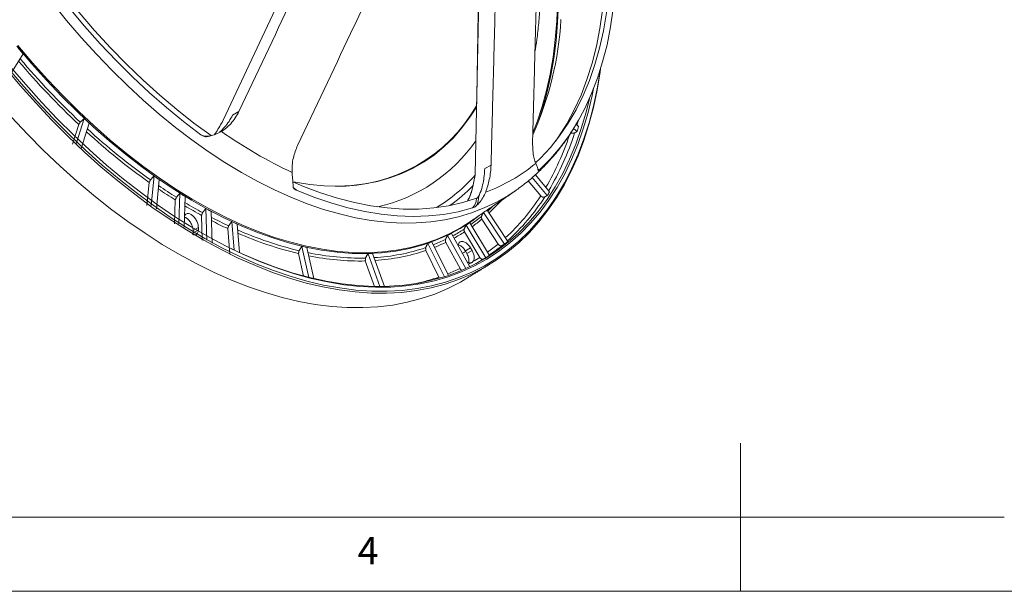
# Model space of a CAD drawing. Units: millimetres. Extents: x 5 to 415, y 5 to 292.
# Drawn here: x 161 to 228, y 5 to 44 of the extents above; entities that cross this region are included whole.
import ezdxf

# ---------------------------------------------------------------- set-up
doc = ezdxf.new("R2010")
doc.units = ezdxf.units.MM
doc.styles.add('SLDTEXTSTYLE0', font='TXT', dxfattribs={"width": 0.75})

msp = doc.modelspace()

# ---------------------------------------------------------------- linework, layer by layer
at = {"color": 7, "linetype": 'Continuous', "lineweight": 15}
for p, q in [((181.6384, 50.739), (175.0937, 36.7985)), ((192.4029, 47.7558), (192.0963, 33.1832)), ((197.8587, 43.5902), (197.8869, 43.5738)), ((160.7313, 39.9051), (161.5912, 41.2684)), ((175.7233, 37.1421), (176.1492, 37.3879)), ((165.7115, 36.9094), (165.1747, 35.2043)), ((165.5126, 34.8891), (166.0494, 36.5943)), ((165.7115, 36.9094), (165.6988, 36.9021)), ((199.0429, 36.7348), (198.9636, 36.4609)), ((165.3389, 36.5052), (164.9202, 35.1751)), ((198.738, 36.2442), (198.9661, 36.0315)), ((199.07, 36.3617), (198.9004, 36.5199)), ((192.7382, 33.5256), (193.164, 33.7715)), ((170.0951, 32.5923), (169.9437, 31.0444)), ((170.4212, 33.0343), (170.2272, 31.05)), ((170.4212, 33.0343), (170.4085, 33.027)), ((170.5787, 30.8037), (170.7727, 32.788)), ((195.6702, 32.7011), (196.5143, 31.6934)), ((195.9306, 32.9212), (196.9501, 31.7042)), ((197.1166, 31.9682), (196.157, 33.1138)), ((194.8001, 32.0322), (194.7391, 31.99)), ((171.8601, 31.413), (171.8079, 29.7996)), ((172.1689, 31.8623), (172.1021, 29.7982)), ((172.1689, 31.8623), (172.15, 31.8514)), ((172.4554, 29.5793), (172.5222, 31.6434)), ((196.5143, 31.6934), (196.531, 31.6735)), ((173.9223, 30.8323), (173.9034, 30.8214)), ((173.9223, 30.8323), (173.9827, 28.6945)), ((174.3361, 28.5041), (174.2756, 30.6419)), ((194.2867, 28.6125), (192.8941, 30.7233)), ((173.6305, 30.3731), (173.6778, 28.7022)), ((175.6721, 29.9498), (175.6595, 29.9425)), ((175.6721, 29.9498), (175.8354, 28.0308)), ((192.5391, 30.1077), (193.6444, 28.4325)), ((192.6552, 30.5593), (194.0637, 28.4244)), ((173.0618, 29.1984), (173.4153, 29.4025)), ((173.0618, 29.1984), (173.062, 29.3343)), ((173.062, 29.3615), (173.4156, 29.5656)), ((173.4153, 29.4025), (173.4156, 29.5656)), ((175.3977, 29.4778), (175.5442, 27.7575)), ((176.1875, 27.8651), (176.0238, 29.7887)), ((191.366, 29.2537), (192.4059, 27.5297)), ((191.4878, 29.7219), (191.4689, 29.711)), ((191.4878, 29.7219), (192.8182, 27.5163)), ((191.7293, 29.8806), (191.7105, 29.8697)), ((193.0597, 27.675), (191.7293, 29.8806)), ((190.3006, 26.324), (189.1765, 28.5817)), ((190.237, 29.0248), (190.2182, 29.0139)), ((190.237, 29.0248), (191.4677, 26.7852)), ((191.73, 26.9074), (190.496, 29.1532)), ((180.3987, 28.2819), (180.386, 28.2746)), ((180.3987, 28.2819), (180.8778, 26.1842)), ((181.2174, 26.1021), (180.7369, 28.2053)), ((188.757, 27.9989), (189.6513, 26.2028)), ((188.9014, 28.4841), (188.8887, 28.4768)), ((188.9014, 28.4841), (190.0224, 26.2327)), ((190.1032, 28.5496), (191.0727, 26.7853)), ((191.4309, 27.9737), (191.7844, 28.1778)), ((191.5307, 27.8004), (191.4309, 27.9737)), ((191.5307, 27.8004), (191.8843, 28.0045)), ((191.8843, 28.0045), (191.7844, 28.1778)), ((193.6444, 28.4325), (193.659, 28.4103)), ((180.1708, 27.7939), (180.5171, 26.2776)), ((184.6791, 27.2948), (185.302, 25.5766)), ((184.8631, 27.7873), (184.8504, 27.78)), ((184.8631, 27.7873), (185.6654, 25.5744)), ((185.98, 25.579), (185.1755, 27.798)), ((192.4059, 27.5297), (192.4197, 27.5068)), ((191.0727, 26.7853), (191.0855, 26.7619)), ((189.6513, 26.2028), (189.6631, 26.179))]:
    msp.add_line(p, q, dxfattribs=at)
at = {"color": 7, "linetype": 'Continuous', "lineweight": 0}
for p, q in [((210, 5), (210, 15)), ((10, 10), (227.8, 10)), ((5, 5), (415, 5))]:
    msp.add_line(p, q, dxfattribs=at)
at = {"color": 7, "linetype": 'Continuous', "lineweight": 15, "flags": 128}
for points in [[(197.3547, 50.0058), (197.4987, 48.68), (197.5979, 47.3394), (197.6475, 46.0235), (197.6474, 44.7351), (197.5976, 43.4767), (197.4982, 42.2507), (197.3494, 41.0596), (197.1515, 39.9059), (196.9049, 38.7916), (196.61, 37.7192), (196.2675, 36.6907), (195.9856, 35.9635)], [(197.4029, 50.0768), (197.4167, 49.9679), (197.5638, 48.6026), (197.6614, 47.2596), (197.7093, 45.9415), (197.7074, 44.651), (197.6556, 43.3907), (197.5542, 42.163), (197.4032, 40.9704), (197.2029, 39.8152), (196.9539, 38.6998), (196.6565, 37.6263), (196.3114, 36.597), (196.1925, 36.281)], [(174.2793, 35.7595), (173.1158, 36.6066), (171.961, 37.5131), (170.8175, 38.4769), (169.6879, 39.4959), (168.575, 40.5675), (167.4812, 41.6894), (166.409, 42.8589), (165.3611, 44.0734), (164.3398, 45.33), (163.3474, 46.6259), (162.3862, 47.958), (161.6638, 49.014)], [(161.7362, 48.3479), (162.6878, 46.993), (163.6715, 45.6728), (164.6851, 44.3903), (165.7263, 43.1484), (166.7928, 41.9498), (167.8821, 40.7974), (168.9917, 39.6937), (170.1192, 38.6413), (171.2619, 37.6425), (172.4174, 36.6996), (173.5829, 35.8147)], [(201.1117, 45.3059), (200.9597, 44.0501), (200.752, 42.8364), (200.489, 41.6677), (200.1714, 40.5468), (199.7997, 39.4761), (199.375, 38.4582), (198.8982, 37.4954), (198.3704, 36.59), (197.7927, 35.7441), (197.1667, 34.9595), (196.4936, 34.2382), (196.1703, 33.9296)], [(200.82, 45.5127), (200.6948, 44.2309), (200.5134, 42.9901), (200.2763, 41.7929), (199.9841, 40.6423), (199.6374, 39.5409), (199.237, 38.4912), (198.7838, 37.4956), (198.2789, 36.5564), (197.7235, 35.6758), (197.5336, 35.4044)], [(194.7391, 31.99), (194.3245, 31.718), (193.533, 31.2641), (192.7069, 30.8721), (191.8479, 30.5428), (190.9578, 30.2768), (190.0382, 30.0747), (189.091, 29.9369), (188.1183, 29.8636), (187.1218, 29.8551), (186.1036, 29.9113), (185.0659, 30.0321), (184.0106, 30.2172), (182.9398, 30.4664), (181.8559, 30.7791), (180.7608, 31.1546), (179.6569, 31.5922), (178.5463, 32.0911), (177.4314, 32.6502), (176.3142, 33.2684), (175.1972, 33.9444), (174.0825, 34.677), (172.9723, 35.4645), (171.869, 36.3055), (170.7747, 37.1982), (169.6917, 38.1409), (168.6221, 39.1316), (167.5681, 40.1683), (166.5317, 41.249), (165.5152, 42.3715), (164.5205, 43.5335), (163.5496, 44.7327)], [(196.4809, 33.4949), (197.1785, 34.191), (197.83, 34.9509), (198.4339, 35.7727), (198.9889, 36.6547), (199.4936, 37.5948), (199.947, 38.591), (200.3481, 39.6408), (200.6958, 40.742), (200.9895, 41.8921), (201.2284, 43.0884), (201.412, 44.3283)], [(192.3727, 30.3654), (191.86, 29.9884), (191.0897, 29.4959), (190.2841, 29.0643), (189.4446, 28.6946), (188.5731, 28.3875), (187.6711, 28.1435), (186.7406, 27.9633), (185.7833, 27.847), (184.8012, 27.795), (183.7961, 27.8074), (182.7701, 27.8841), (181.7253, 28.025), (180.6637, 28.2297), (179.5874, 28.498), (178.4985, 28.8293), (177.3992, 29.2228), (176.2918, 29.6779), (175.1783, 30.1936), (174.061, 30.7689), (172.9422, 31.4026), (171.824, 32.0935), (170.7086, 32.8403), (169.5983, 33.6414), (168.4953, 34.4953), (167.4018, 35.4002), (166.3199, 36.3544), (165.2518, 37.3559), (164.1997, 38.4028), (163.1655, 39.493), (162.1514, 40.6244), (161.1593, 41.7946)], [(191.8516, 30.0076), (191.1382, 29.5543), (190.3331, 29.1231), (189.4943, 28.7537), (188.6234, 28.4468), (187.7221, 28.203), (186.7923, 28.0229), (185.8357, 27.9067), (184.8543, 27.8547), (183.85, 27.8671), (182.8248, 27.9437), (181.7807, 28.0845), (180.7199, 28.2891), (179.6444, 28.5572), (178.5563, 28.8882), (177.4579, 29.2815), (176.3512, 29.7362), (175.2386, 30.2515), (174.1221, 30.8264), (173.0041, 31.4596), (171.8867, 32.1501), (170.7722, 32.8963), (169.6628, 33.6968), (168.5606, 34.55), (167.4679, 35.4542), (166.3868, 36.4077), (165.3195, 37.4085), (164.2681, 38.4546), (163.2347, 39.5441), (162.2213, 40.6746), (161.23, 41.8439)], [(200.5563, 40.2733), (200.5228, 40.0316), (200.3222, 38.8199), (200.0728, 37.6476), (199.7748, 36.5168), (199.429, 35.4296), (199.0358, 34.3879), (198.596, 33.3937), (198.1105, 32.4487), (197.58, 31.5547), (197.0057, 30.7134), (196.3884, 29.9262), (195.7294, 29.1946), (195.0299, 28.52), (194.2911, 27.9035), (193.5144, 27.3463), (192.7012, 26.8495), (191.8529, 26.4138), (190.9712, 26.0402), (190.0577, 25.7293), (189.1139, 25.4817), (188.1417, 25.2977), (187.1428, 25.1779), (186.1191, 25.1223), (185.0723, 25.131), (184.0045, 25.2042), (182.9176, 25.3416), (181.8135, 25.5429), (180.6943, 25.8079), (179.562, 26.1359), (178.4187, 26.5266), (177.2664, 26.979), (176.1074, 27.4924), (174.9436, 28.0658), (173.7773, 28.6983), (172.6105, 29.3886), (171.4454, 30.1355), (170.2841, 30.9376), (169.1288, 31.7934), (167.9814, 32.7015), (166.8443, 33.6601), (165.7193, 34.6675), (164.6087, 35.7218), (163.5143, 36.8211), (162.4382, 37.9634), (161.3824, 39.1467), (160.3488, 40.3687)], [(200.5328, 40.1984), (200.5223, 40.1244), (200.3223, 38.9158), (200.0735, 37.7466), (199.7764, 36.6187), (199.4314, 35.5343), (199.0392, 34.4953), (198.6006, 33.5036), (198.1163, 32.5611), (197.5872, 31.6694), (197.0144, 30.8303), (196.3987, 30.0451), (195.7414, 29.3154), (195.0437, 28.6426), (194.3068, 28.0277), (193.5321, 27.4719), (192.721, 26.9764), (191.875, 26.5419), (190.9955, 26.1692), (190.0843, 25.8591), (189.143, 25.6121), (188.1734, 25.4286), (187.1771, 25.3091), (186.156, 25.2536), (185.1119, 25.2624), (184.0469, 25.3353), (182.9627, 25.4724), (181.8615, 25.6732), (180.7452, 25.9375), (179.6158, 26.2647), (178.4755, 26.6543), (177.3262, 27.1055), (176.1702, 27.6176), (175.0094, 28.1896), (173.8461, 28.8204), (172.6824, 29.5089), (171.5203, 30.2539), (170.362, 31.0539), (169.2096, 31.9075), (168.0653, 32.8132), (166.9311, 33.7693), (165.809, 34.7741), (164.7012, 35.8257), (163.6097, 36.9222), (162.5364, 38.0615), (161.4834, 39.2417), (160.4524, 40.4606)], [(200.0853, 38.9318), (199.9884, 38.4583), (199.7138, 37.3122), (199.3909, 36.2088), (199.0202, 35.1503), (198.6024, 34.1385), (198.1383, 33.1753), (197.6288, 32.2626), (197.0748, 31.402), (196.4774, 30.5951), (195.8375, 29.8433), (195.1565, 29.1482), (194.4356, 28.511), (193.6761, 27.9328), (192.8795, 27.4148), (192.0471, 26.9578), (191.1806, 26.5628), (190.2816, 26.2305), (189.3516, 25.9614), (188.3925, 25.7562), (187.406, 25.615), (186.3939, 25.5384), (185.3582, 25.5262), (184.3007, 25.5787), (183.2233, 25.6956), (182.1282, 25.8769), (181.0172, 26.1221), (179.8926, 26.4307), (178.7563, 26.8023), (177.6104, 27.2361), (176.4571, 27.7313), (175.2986, 28.287), (174.1369, 28.9022), (172.9742, 29.5758), (171.8126, 30.3064), (170.6544, 31.0927), (169.5016, 31.9334), (168.3565, 32.8267), (167.221, 33.7712), (166.0974, 34.7649), (164.9877, 35.8062), (163.8939, 36.893), (162.8181, 38.0233), (161.7622, 39.1951), (160.7283, 40.4061)], [(199.8004, 38.2501), (199.576, 37.3325), (199.2539, 36.232), (198.8842, 35.1763), (198.4675, 34.1671), (198.0046, 33.2065), (197.4965, 32.2961), (196.9439, 31.4378), (196.348, 30.633), (195.7099, 29.8832), (195.0307, 29.1899), (194.3116, 28.5543), (193.5541, 27.9777), (192.7596, 27.461), (191.9294, 27.0053), (191.0651, 26.6113), (190.1684, 26.2798), (189.2409, 26.0114), (188.2843, 25.8067), (187.3004, 25.666), (186.291, 25.5895), (185.2579, 25.5774), (184.2032, 25.6297), (183.1287, 25.7464), (182.0364, 25.9271), (180.9284, 26.1717), (179.8066, 26.4795), (178.6733, 26.8501), (177.5304, 27.2828), (176.3802, 27.7767), (175.6616, 28.1146)], [(192.191, 37.6848), (191.7419, 36.9907), (191.2038, 36.2746), (190.6234, 35.6142), (190.002, 35.011), (189.341, 34.4664), (188.6421, 33.9817), (187.9069, 33.5579), (187.137, 33.1962), (186.3343, 32.8973), (185.5006, 32.662), (184.638, 32.4907), (183.7483, 32.384), (182.8337, 32.342), (181.8964, 32.3648), (180.9384, 32.4524), (179.9621, 32.6046), (179.7923, 32.6374)], [(191.4663, 26.0925), (191.0935, 25.875), (190.2444, 25.4389), (189.3618, 25.0649), (188.4473, 24.7537), (187.5026, 24.5058), (186.5293, 24.3217), (185.5294, 24.2017), (184.5046, 24.146), (183.4568, 24.1548), (182.3878, 24.228), (181.2998, 24.3655), (180.1945, 24.5671), (179.0741, 24.8323), (177.9407, 25.1608), (176.7962, 25.5518), (175.6427, 26.0047), (174.4825, 26.5186), (173.3175, 27.0927), (172.1499, 27.7258), (170.9819, 28.4168), (169.8156, 29.1644), (168.6531, 29.9674), (167.4966, 30.8241), (166.3481, 31.7331), (165.2097, 32.6927), (164.0836, 33.7011), (162.9718, 34.7565), (161.8763, 35.857), (160.7991, 37.0005)], [(196.3231, 33.4639), (196.403, 33.4749), (196.4809, 33.4949)], [(192.1858, 31.5233), (191.2556, 31.2343), (190.2922, 31.0171), (189.2976, 30.8723), (188.2743, 30.8001), (187.2245, 30.8008), (186.1508, 30.8743), (185.0555, 31.0205), (183.9412, 31.2391), (182.8106, 31.5295), (181.6662, 31.891), (180.5106, 32.3229), (179.7881, 32.6262)], [(180.042, 32.073), (181.2081, 31.6072), (182.3644, 31.211), (183.5082, 30.8852), (184.6368, 30.6307), (185.7479, 30.448), (186.8387, 30.3375), (187.9069, 30.2994), (188.9501, 30.3339), (189.9658, 30.4409), (190.9517, 30.6201), (191.9057, 30.8711)], [(193.3152, 31.0125), (193.084, 30.7915), (192.9377, 30.6573)], [(191.4475, 27.9448), (191.37, 27.8973), (191.2316, 27.8144)]]:
    msp.add_lwpolyline(points, dxfattribs=at)
at = {"color": 7, "linetype": 'Continuous', "lineweight": 15}
for centre, radius, start, end in [((176.0635, 44.7814), 21.8452, 335.901069, 356.847292), ((201.8454, 75.1801), 53.1834, 220.300072, 226.652057), ((201.7876, 75.1586), 52.9419, 220.260411, 226.650338), ((182.8477, 43.0908), 10.7516, 268.883032, 330.364754), ((195.6759, 68.5115), 44.0973, 227.469838, 234.542408), ((195.6544, 68.5343), 43.9132, 227.396922, 234.539858), ((193.5832, 62.6646), 32.4928, 235.047751, 244.785864), ((180.9535, 41.608), 18.727, 329.286379, 342.385843), ((178.1007, 42.7818), 21.9301, 342.07285, 342.977329), ((173.9986, 36.6391), 0.9233, 243.240867, 287.699594), ((183.0874, 41.6938), 11.0212, 282.833427, 325.25255), ((180.785, 41.6155), 18.602, 329.828524, 341.716067), ((188.8362, 42.7799), 11.5392, 290.11124, 309.555729), ((183.4283, 40.7562), 11.5733, 301.549783, 318.421181), ((191.6979, 63.0016), 37.3012, 235.763159, 237.870947), ((191.7037, 63.0676), 37.1681, 235.652222, 237.868517), ((181.4391, 33.9982), 2.3787, 227.191986, 234.031995), ((183.5293, 40.5522), 11.7322, 305.793205, 315.984714), ((183.4572, 40.3991), 16.0518, 327.202055, 328.316257), ((189.8295, 60.0264), 33.5955, 238.965393, 241.302075), ((191.2204, 31.5515), 0.9658, 315.202015, 358.325396), ((191.0276, 31.6251), 1.306, 332.913873, 1.89366), ((184.3559, 40.0003), 12.8393, 312.45816, 318.047829), ((184.4915, 39.367), 14.263, 312.505977, 327.451685), ((184.7235, 39.3098), 14.3088, 311.819814, 327.464928), ((189.8225, 59.9537), 33.7222, 239.094657, 241.304456), ((188.1975, 56.9793), 30.1386, 242.512613, 244.990579), ((188.1848, 56.8912), 30.249, 242.661817, 244.993171), ((184.8292, 39.622), 12.0874, 305.258948, 309.482045), ((184.7993, 39.5031), 12.1728, 305.640313, 309.481473), ((185.8645, 51.5412), 24.2209, 246.114896, 256.489453), ((184.9332, 39.4713), 11.9043, 298.337681, 302.602376), ((184.9192, 39.3321), 11.964, 298.719414, 302.605384), ((185.8443, 51.4188), 24.2966, 246.29474, 256.496227), ((184.8595, 39.6254), 12.0751, 291.442946, 295.671231), ((185.7177, 38.5429), 13.1164, 309.516971, 310.791333), ((184.4884, 40.8491), 13.3534, 273.384155, 288.614185), ((184.4781, 40.6963), 13.3989, 273.717423, 288.623237), ((184.8563, 39.4625), 12.1087, 291.815612, 295.678397), ((185.4673, 38.3456), 12.8504, 305.515965, 309.518515), ((185.6913, 38.2847), 12.8994, 304.785083, 309.525223), ((184.3718, 44.9461), 17.4553, 258.247844, 271.052488), ((184.3547, 44.7986), 17.5068, 258.503023, 271.061511), ((185.5865, 38.176), 12.6431, 300.196356, 302.64136), ((185.7975, 38.1315), 12.7129, 299.887293, 302.644933), ((185.9304, 38.2671), 12.7679, 302.646633, 303.943581), ((185.522, 38.3113), 12.7929, 291.692755, 295.714317), ((185.5897, 38.1705), 12.6367, 298.595295, 299.472252), ((185.2867, 38.9951), 13.5163, 282.044589, 288.838845)]:
    msp.add_arc(centre, radius, start, end, dxfattribs=at)
for points, knots in [([(181.933, 49.6021), (181.198, 48.0479), (179.2723, 43.9758), (177.3425, 39.905), (176.1492, 37.3879)], [0, 0, 0, 0, 0.3816873, 1, 1, 1, 1]), ([(192.3501, 47.8474), (192.3454, 47.5202), (192.3362, 46.8811), (192.3229, 45.9736), (192.3111, 45.1682), (192.3011, 44.4932), (192.293, 43.9484), (192.2865, 43.5199), (192.2816, 43.1925), (192.2772, 42.8987), (192.2724, 42.5845), (192.2664, 42.1971), (192.2565, 41.552), (192.2429, 40.6862), (192.226, 39.6483), (192.2096, 38.6772), (192.1942, 37.8163), (192.1824, 37.2695), (192.1771, 37.0235)], [0, 0, 0, 0, 0.0908231, 0.1774493, 0.2520011, 0.3144904, 0.3649267, 0.4033192, 0.4335011, 0.4558624, 0.4848918, 0.5207372, 0.5633926, 0.6639289, 0.7610651, 0.8513777, 0.9331572, 1, 1, 1, 1]), ([(196.1276, 41.4122), (196.1722, 41.6851), (196.2758, 42.318), (196.386, 43.3497), (196.4661, 44.4985), (196.5014, 45.6762), (196.487, 46.8822), (196.4596, 47.714), (196.4245, 48.1487), (196.423, 48.1669)], [0, 0, 0, 0, 0.13060381, 0.30296471, 0.47533954, 0.64772118, 0.82010312, 0.99248113, 1, 1, 1, 1]), ([(180.109, 35.0941), (181.3023, 37.6111), (183.2321, 41.682), (185.1578, 45.754), (185.8928, 47.3082)], [0, 0, 0, 0, 0.6183127, 1, 1, 1, 1]), ([(161.5912, 41.2684), (161.5391, 41.3302), (161.4348, 41.4539), (161.3312, 41.5785), (161.2793, 41.6407)], [0, 0, 0, 0, 0.5001197, 1, 1, 1, 1]), ([(176.1492, 37.3879), (176.0723, 37.2409), (175.9164, 36.9428), (175.6255, 36.5708), (175.3097, 36.2567), (175.0831, 36.1079), (174.9683, 36.0325)], [0, 0, 0, 0, 0.2640112, 0.5352278, 0.7646883, 1, 1, 1, 1]), ([(166.0494, 36.5943), (165.993, 36.6465), (165.8801, 36.751), (165.7677, 36.8566), (165.7115, 36.9094)], [0, 0, 0, 0, 0.5000722, 1, 1, 1, 1]), ([(175.0937, 36.7985), (174.9396, 36.5233), (174.753, 36.1898), (174.5367, 35.8793), (174.4989, 35.825)], [0, 0, 0, 0, 0.8252356, 1, 1, 1, 1]), ([(174.8342, 35.9882), (174.9521, 36.0932), (175.1916, 36.3066), (175.4915, 36.7005), (175.6472, 36.997), (175.7233, 37.1421)], [0, 0, 0, 0, 0.3312315, 0.6727606, 1, 1, 1, 1]), ([(174.9683, 36.0325), (174.8479, 35.9703), (174.6036, 35.844), (174.2527, 35.7378), (174.0305, 35.6943), (173.9531, 35.6791)], [0, 0, 0, 0, 0.3875099, 0.786481, 1, 1, 1, 1]), ([(194.8056, 32.0389), (195.0162, 32.1897), (195.4797, 32.5216), (196.154, 33.097), (196.8344, 33.7568), (197.4845, 34.48), (198.0956, 35.2681), (198.5379, 35.8984), (198.7584, 36.2778), (198.8052, 36.3584)], [0, 0, 0, 0, 0.13356725, 0.29401192, 0.45529317, 0.61775926, 0.78603741, 0.954553, 1, 1, 1, 1]), ([(198.5371, 35.9789), (198.5548, 35.9664), (198.5901, 35.9413), (198.6561, 35.9207), (198.7223, 35.9161), (198.7718, 35.9259), (198.7955, 35.9377), (198.8025, 35.9411)], [0, 0, 0, 0, 0.2263302, 0.4526984, 0.6789532, 0.9048363, 1, 1, 1, 1]), ([(173.9531, 35.6791), (173.9309, 35.6779), (173.8623, 35.6742), (173.7309, 35.7184), (173.6393, 35.7779), (173.5829, 35.8147)], [0, 0, 0, 0, 0.1544478, 0.478725, 1, 1, 1, 1]), ([(196.1847, 33.8831), (196.146, 33.9859), (196.0674, 34.1951), (195.9775, 34.6865), (195.9722, 35.1127), (195.9689, 35.38)], [0, 0, 0, 0, 0.2647066, 0.538888, 1, 1, 1, 1]), ([(179.7412, 33.2677), (179.7375, 33.43), (179.7299, 33.7605), (179.8275, 34.3888), (180.0005, 34.8222), (180.109, 35.0941)], [0, 0, 0, 0, 0.2647046, 0.5388885, 1, 1, 1, 1]), ([(179.8132, 32.2844), (179.7987, 32.4799), (179.776, 32.7835), (179.7503, 33.1405), (179.7412, 33.2677)], [0, 0, 0, 0, 0.6439037, 1, 1, 1, 1]), ([(192.5013, 32.0585), (192.545, 32.2202), (192.6337, 32.5487), (192.7123, 33.047), (192.7297, 33.3683), (192.7382, 33.5256)], [0, 0, 0, 0, 0.3312331, 0.6727601, 1, 1, 1, 1]), ([(193.164, 33.7715), (193.1556, 33.6123), (193.1385, 33.2896), (193.0597, 32.8133), (192.9511, 32.3576), (192.8534, 32.0832), (192.8039, 31.9443)], [0, 0, 0, 0, 0.2640048, 0.5352164, 0.7646828, 1, 1, 1, 1]), ([(196.3413, 33.4109), (196.3258, 33.488), (196.3016, 33.6076), (196.2154, 33.8108), (196.1847, 33.8831)], [0, 0, 0, 0, 0.6439048, 1, 1, 1, 1]), ([(196.4809, 33.4949), (196.4533, 33.4706), (196.4034, 33.4267), (196.3541, 33.3952), (196.3445, 33.407), (196.3413, 33.4109)], [0, 0, 0, 0, 0.4525215, 0.8182574, 1, 1, 1, 1]), ([(170.7727, 32.788), (170.7141, 32.8287), (170.5968, 32.9101), (170.4797, 32.9929), (170.4212, 33.0343)], [0, 0, 0, 0, 0.50017364, 1, 1, 1, 1]), ([(192.0963, 33.1832), (192.0478, 32.9015), (191.9534, 32.3529), (191.7977, 31.7265), (191.6298, 31.433), (191.5883, 31.3603)], [0, 0, 0, 0, 0.442815, 0.8621506, 1, 1, 1, 1]), ([(180.042, 32.073), (179.9971, 32.0952), (179.9158, 32.1355), (179.8345, 32.2077), (179.8185, 32.2653), (179.8132, 32.2844)], [0, 0, 0, 0, 0.452529, 0.8182634, 1, 1, 1, 1]), ([(191.9837, 32.5473), (191.942, 32.3589), (191.8672, 32.0207), (191.7195, 31.627), (191.6116, 31.427), (191.5734, 31.3563)], [0, 0, 0, 0, 0.44851062, 0.80494282, 1, 1, 1, 1]), ([(192.8039, 31.9443), (192.7443, 31.8136), (192.6234, 31.5484), (192.4006, 31.2504), (192.2447, 31.0873), (192.1903, 31.0304)], [0, 0, 0, 0, 0.3875106, 0.786482, 1, 1, 1, 1]), ([(172.5222, 31.6434), (172.4633, 31.6795), (172.3455, 31.7518), (172.2277, 31.8254), (172.1689, 31.8623)], [0, 0, 0, 0, 0.5000583, 1, 1, 1, 1]), ([(192.1858, 31.5233), (192.1985, 31.5296), (192.2274, 31.5439), (192.2779, 31.5903), (192.3144, 31.6366), (192.3306, 31.6643), (192.3329, 31.6682)], [0, 0, 0, 0, 0.2652299, 0.6041415, 0.9444633, 1, 1, 1, 1]), ([(196.531, 31.6735), (196.5475, 31.6584), (196.5806, 31.6282), (196.6436, 31.6011), (196.7075, 31.5917), (196.7561, 31.5994), (196.7797, 31.6109), (196.7867, 31.6143)], [0, 0, 0, 0, 0.2263368, 0.4526981, 0.6789558, 0.9048347, 1, 1, 1, 1]), ([(174.2756, 30.6419), (174.2168, 30.6732), (174.099, 30.736), (173.9812, 30.8002), (173.9223, 30.8323)], [0, 0, 0, 0, 0.4999414, 1, 1, 1, 1]), ([(192.1903, 31.0304), (192.1742, 31.0161), (192.1243, 30.9716), (192.0233, 30.9133), (191.9506, 30.8872), (191.9057, 30.8711)], [0, 0, 0, 0, 0.1544487, 0.4787238, 1, 1, 1, 1]), ([(173.062, 29.3615), (173.0552, 29.4372), (173.0412, 29.5947), (172.9264, 29.8564), (172.7602, 30.0766), (172.5979, 30.2164), (172.5073, 30.2431), (172.4772, 30.2519)], [0, 0, 0, 0, 0.214476, 0.4466252, 0.6787745, 0.8932518, 1, 1, 1, 1]), ([(173.4156, 29.5656), (173.4088, 29.6414), (173.3947, 29.799), (173.2801, 30.0597), (173.1134, 30.2837), (172.9211, 30.4375), (172.731, 30.5046), (172.5671, 30.4832), (172.5074, 30.393), (172.4804, 30.3524)], [0, 0, 0, 0, 0.1401301, 0.2918072, 0.4434844, 0.5836154, 0.7237455, 0.8754225, 1, 1, 1, 1]), ([(176.0238, 29.7887), (175.9652, 29.8152), (175.8481, 29.8681), (175.7308, 29.9226), (175.6721, 29.9498)], [0, 0, 0, 0, 0.4998249, 1, 1, 1, 1]), ([(173.0173, 29.0726), (173.0629, 29.0615), (173.1563, 29.0386), (173.2885, 29.0786), (173.3939, 29.1934), (173.4084, 29.3346), (173.4153, 29.4025)], [0, 0, 0, 0, 0.2091853, 0.4282598, 0.7254411, 1, 1, 1, 1]), ([(191.7293, 29.8806), (191.6893, 29.8538), (191.6092, 29.8001), (191.5283, 29.748), (191.4878, 29.7219)], [0, 0, 0, 0, 0.499983, 1, 1, 1, 1]), ([(189.1765, 28.5817), (189.1309, 28.565), (189.0395, 28.5317), (188.9474, 28.5), (188.9014, 28.4841)], [0, 0, 0, 0, 0.4998697, 1, 1, 1, 1]), ([(190.496, 29.1532), (190.4531, 29.1314), (190.3672, 29.0878), (190.2804, 29.0458), (190.237, 29.0248)], [0, 0, 0, 0, 0.5000206, 1, 1, 1, 1]), ([(191.7844, 28.1778), (191.7357, 28.2513), (191.6341, 28.4041), (191.4342, 28.5635), (191.2373, 28.6314), (191.0777, 28.5966), (190.9722, 28.4925), (190.9575, 28.3752), (190.9512, 28.3248)], [0, 0, 0, 0, 0.1688945, 0.3516986, 0.5345077, 0.7034005, 0.872291, 1, 1, 1, 1]), ([(180.7369, 28.2053), (180.6807, 28.2177), (180.5681, 28.2424), (180.4551, 28.2687), (180.3987, 28.2819)], [0, 0, 0, 0, 0.4999297, 1, 1, 1, 1]), ([(191.4309, 27.9737), (191.3823, 28.0464), (191.281, 28.1976), (191.1062, 28.3463), (191.0022, 28.3737), (190.9632, 28.3839)], [0, 0, 0, 0, 0.3660879, 0.7623257, 1, 1, 1, 1]), ([(191.9455, 27.2485), (191.9685, 27.2832), (192.0155, 27.3543), (192.0378, 27.5316), (192.0047, 27.7609), (191.9233, 27.9255), (191.8843, 28.0045)], [0, 0, 0, 0, 0.2091848, 0.4282603, 0.7254409, 1, 1, 1, 1]), ([(193.659, 28.4103), (193.6739, 28.3933), (193.7036, 28.3593), (193.7623, 28.3271), (193.8231, 28.3141), (193.8702, 28.3201), (193.8937, 28.3315), (193.9007, 28.3348)], [0, 0, 0, 0, 0.2263311, 0.4527002, 0.6789546, 0.9048359, 1, 1, 1, 1]), ([(185.1755, 27.798), (185.1236, 27.7958), (185.0198, 27.7914), (184.9153, 27.7887), (184.8631, 27.7873)], [0, 0, 0, 0, 0.4998764, 1, 1, 1, 1]), ([(191.6493, 27.1852), (191.6607, 27.2257), (191.69, 27.3307), (191.6492, 27.5585), (191.5692, 27.7219), (191.5307, 27.8004)], [0, 0, 0, 0, 0.2458615, 0.6378499, 1, 1, 1, 1]), ([(191.807, 27.169), (191.817, 27.1713), (191.8437, 27.1772), (191.8836, 27.1954), (191.9194, 27.2206), (191.9384, 27.2409), (191.9455, 27.2485)], [0, 0, 0, 0, 0.1870811, 0.5011677, 0.8134852, 1, 1, 1, 1]), ([(192.4197, 27.5068), (192.4338, 27.4893), (192.4621, 27.4542), (192.5189, 27.4206), (192.5783, 27.4066), (192.6249, 27.4122), (192.6483, 27.4235), (192.6553, 27.4268)], [0, 0, 0, 0, 0.2263371, 0.4526972, 0.6789552, 0.9048354, 1, 1, 1, 1]), ([(191.0855, 26.7619), (191.0987, 26.7433), (191.1207, 26.7123), (191.1513, 26.6948), (191.1636, 26.6878)], [0, 0, 0, 0, 0.5978773, 1, 1, 1, 1]), ([(191.5568, 27.2227), (191.5984, 27.2025), (191.6876, 27.1594), (191.7654, 27.1657), (191.807, 27.169)], [0, 0, 0, 0, 0.466942, 1, 1, 1, 1])]:
    msp.add_open_spline(points, degree=3, knots=knots, dxfattribs=at)
for points in [[(193.4998, 46.5376), (193.164, 33.7715)], [(195.9689, 35.38), (196.2473, 45.9627)], [(165.4456, 36.6604), (165.3389, 36.5052)], [(165.6988, 36.9021), (165.4456, 36.6604)], [(198.919, 36.5514), (199.072, 36.8111)], [(198.8025, 35.9411), (198.9661, 36.0315)], [(173.8247, 35.6965), (173.8609, 35.6887)], [(170.1788, 32.7662), (170.0951, 32.5923)], [(170.4085, 33.027), (170.1788, 32.7662)], [(191.8516, 30.0076), (194.7391, 31.99)], [(192.3329, 31.6682), (192.5013, 32.0585)], [(194.7397, 31.9905), (194.8056, 32.0389)], [(171.9353, 31.5925), (171.8601, 31.413)], [(172.15, 31.8514), (171.9353, 31.5925)], [(196.7867, 31.6143), (196.9501, 31.7042)], [(173.9034, 30.8214), (173.6972, 30.5576)], [(173.6972, 30.5576), (173.6305, 30.3731)], [(175.6595, 29.9425), (175.4559, 29.6666)], [(192.6219, 30.5365), (192.5148, 30.2926)], [(192.5148, 30.2926), (192.5391, 30.1077)], [(175.4559, 29.6666), (175.3977, 29.4778)], [(191.4689, 29.711), (191.3473, 29.4428)], [(191.3473, 29.4428), (191.366, 29.2537)], [(191.7105, 29.8697), (191.4689, 29.711)], [(173.0392, 29.076), (173.0618, 29.1984)], [(190.2182, 29.0139), (190.0906, 28.7422)], [(190.0906, 28.7422), (190.1032, 28.5496)], [(180.2059, 27.9906), (180.1708, 27.7939)], [(180.386, 28.2746), (180.2059, 27.9906)], [(188.8887, 28.4768), (188.7507, 28.1942)], [(188.7507, 28.1942), (188.757, 27.9989)], [(193.9007, 28.3348), (194.0637, 28.4244)], [(184.6925, 27.4937), (184.6791, 27.2948)], [(184.8504, 27.78), (184.6925, 27.4937)], [(192.6553, 27.4268), (192.8182, 27.5163)], [(191.4663, 26.0925), (193.0735, 27.0667)]]:
    msp.add_open_spline(points, degree=1, dxfattribs=at)

# ---------------------------------------------------------------- texts
at = {"color": 7, "linetype": 'Continuous', "lineweight": 0, "insert": (184.1667, 8.668), "char_height": 1.8521, "attachment_point": 1, "style": 'SLDTEXTSTYLE0'}
msp.add_mtext('4', dxfattribs=at)

doc.saveas('drawing.dxf')
